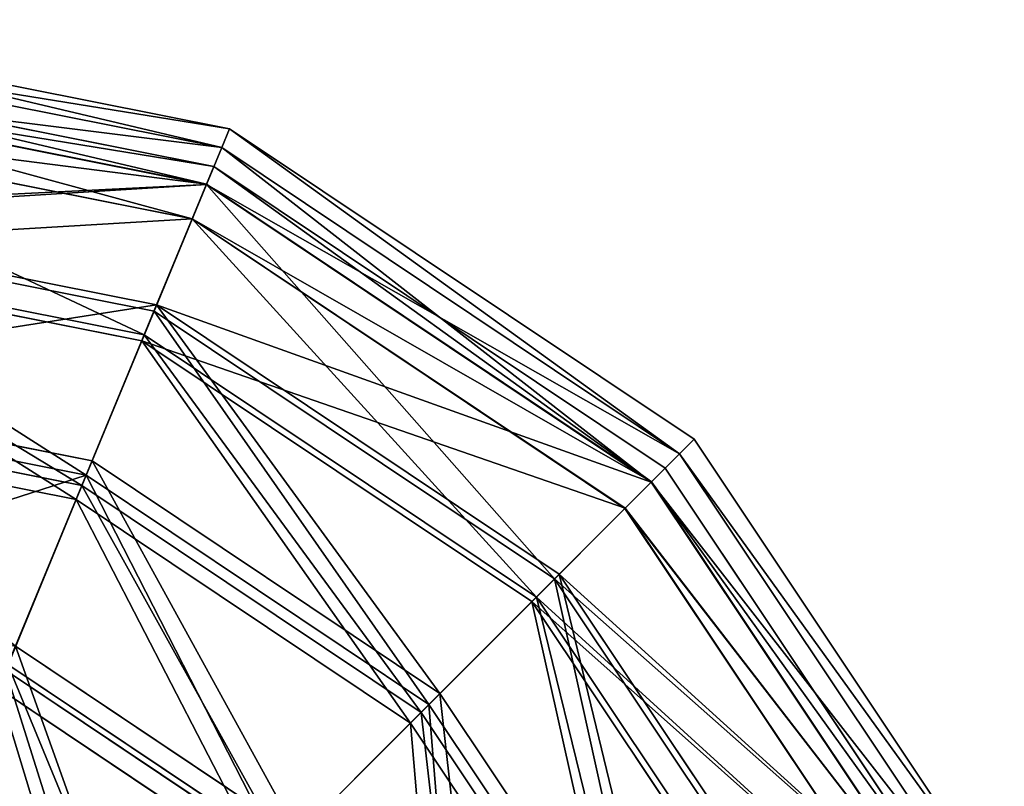
# Model space of a CAD drawing. Extents: x -175 to 175, y -175 to 175.
# Drawn here: x 41 to 162, y 81 to 175 of the extents above; entities that cross this region are included whole.
import ezdxf

# ---------------------------------------------------------------- set-up
doc = ezdxf.new("R2010")
doc.units = 0
doc.header["$MEASUREMENT"] = 0
doc.layers.add('FORMFONTS', color=142, linetype='CONTINUOUS')

# ---------------------------------------------------------------- blocks, each defined once
blk = doc.blocks.new('ZERO_F5_SHADE')
at = {"layer": 'FORMFONTS'}
for p, q in [((175.09, 350.18, 105.03), (242.09, 336.85, 105.03)), ((175.09, 350.18, 120.11), (242.09, 336.85, 120.11)), ((175.09, 347.69, 90.15), (241.14, 334.56, 90.15)), ((175.09, 347.69, 134.99), (241.14, 334.56, 134.99)), ((175.09, 345.18, 119.7), (240.18, 332.23, 119.7)), ((175.09, 345.18, 105.44), (240.18, 332.23, 105.44)), ((175.09, 342.83, 133.75), (239.28, 330.06, 133.75)), ((175.09, 342.83, 91.39), (239.28, 330.06, 91.39)), ((175.09, 342.79, 149.25), (239.27, 330.03, 149.25)), ((175.09, 342.79, 75.89), (239.27, 330.03, 75.89)), ((175.09, 338.26, 78.08), (237.53, 325.84, 78.08)), ((175.09, 338.25, 147.07), (237.53, 325.83, 147.07)), ((242.09, 336.85, 105.03), (241.14, 334.56, 90.15)), ((241.14, 334.56, 134.99), (242.09, 336.85, 120.11)), ((242.09, 336.85, 120.11), (242.09, 336.85, 105.03)), ((242.09, 336.85, 105.03), (298.9, 298.9, 105.03)), ((242.09, 336.85, 120.11), (298.9, 298.9, 120.11)), ((241.14, 334.56, 90.15), (239.27, 330.03, 75.89)), ((239.27, 330.03, 149.25), (241.14, 334.56, 134.99)), ((241.14, 334.56, 90.15), (297.14, 297.14, 90.15)), ((241.14, 334.56, 134.99), (297.14, 297.14, 134.99)), ((240.18, 332.23, 119.7), (239.28, 330.06, 133.75)), ((239.28, 330.06, 91.39), (240.18, 332.23, 105.44)), ((240.18, 332.23, 105.44), (240.18, 332.23, 119.7)), ((240.18, 332.23, 119.7), (295.36, 295.36, 119.7)), ((240.18, 332.23, 105.44), (295.36, 295.36, 105.44)), ((239.27, 330.03, 75.89), (232.86, 314.57, 49.74)), ((233.17, 315.32, 174.43), (239.27, 330.03, 149.25)), ((239.28, 330.06, 133.75), (237.53, 325.83, 147.07)), ((237.53, 325.84, 78.08), (239.28, 330.06, 91.39)), ((239.27, 330.03, 75.89), (293.67, 293.67, 75.89)), ((239.27, 330.03, 149.25), (293.67, 293.67, 149.25)), ((239.28, 330.06, 133.75), (293.7, 293.7, 133.75)), ((239.28, 330.06, 91.39), (293.7, 293.7, 91.39)), ((175.09, 326.87, 174.43), (233.17, 315.32, 174.43)), ((175.09, 326.06, 49.74), (232.86, 314.57, 49.74)), ((231.36, 310.93, 52.87), (237.53, 325.84, 78.08)), ((237.53, 325.83, 147.07), (231.66, 311.66, 171.33)), ((237.53, 325.84, 78.08), (290.47, 290.47, 78.08)), ((237.53, 325.83, 147.07), (290.46, 290.46, 147.07)), ((175.09, 322.91, 171.33), (231.66, 311.66, 171.33)), ((175.09, 322.12, 52.87), (231.36, 310.93, 52.87)), ((232.86, 314.57, 49.74), (224.55, 294.5, 27.56)), ((225.28, 296.25, 195.93), (233.17, 315.32, 174.43)), ((232.86, 314.57, 49.74), (281.84, 281.84, 49.74)), ((233.17, 315.32, 174.43), (282.41, 282.41, 174.43)), ((223.32, 291.53, 31.43), (231.36, 310.93, 52.87)), ((231.66, 311.66, 171.33), (224.03, 293.24, 192.1)), ((231.36, 310.93, 52.87), (279.06, 279.06, 52.87)), ((231.66, 311.66, 171.33), (279.62, 279.62, 171.33)), ((175.09, 306.24, 195.93), (225.28, 296.25, 195.93)), ((175.09, 304.34, 27.56), (224.55, 294.5, 27.56)), ((175.09, 302.98, 192.1), (224.03, 293.24, 192.1)), ((175.09, 301.12, 31.43), (223.32, 291.53, 31.43)), ((298.9, 298.9, 105.03), (297.14, 297.14, 90.15)), ((297.14, 297.14, 134.99), (298.9, 298.9, 120.11)), ((298.9, 298.9, 120.11), (298.9, 298.9, 105.03)), ((298.9, 298.9, 105.03), (336.85, 242.09, 105.03)), ((298.9, 298.9, 120.11), (336.85, 242.09, 120.11)), ((215.9, 273.61, 212.87), (225.28, 296.25, 195.93)), ((225.28, 296.25, 195.93), (267.83, 267.83, 195.93)), ((297.14, 297.14, 90.15), (293.67, 293.67, 75.89)), ((293.67, 293.67, 149.25), (297.14, 297.14, 134.99)), ((297.14, 297.14, 90.15), (334.56, 241.14, 90.15)), ((297.14, 297.14, 134.99), (334.56, 241.14, 134.99)), ((295.36, 295.36, 119.7), (293.7, 293.7, 133.75)), ((293.7, 293.7, 91.39), (295.36, 295.36, 105.44)), ((295.36, 295.36, 105.44), (295.36, 295.36, 119.7)), ((295.36, 295.36, 119.7), (332.23, 240.18, 119.7)), ((295.36, 295.36, 105.44), (332.23, 240.18, 105.44)), ((224.55, 294.5, 27.56), (214.68, 270.67, 10.28)), ((224.55, 294.5, 27.56), (266.48, 266.48, 27.56)), ((224.03, 293.24, 192.1), (214.97, 271.37, 208.47)), ((224.03, 293.24, 192.1), (265.52, 265.52, 192.1)), ((293.67, 293.67, 75.89), (281.84, 281.84, 49.74)), ((282.41, 282.41, 174.43), (293.67, 293.67, 149.25)), ((293.7, 293.7, 133.75), (290.46, 290.46, 147.07)), ((290.47, 290.47, 78.08), (293.7, 293.7, 91.39)), ((293.67, 293.67, 75.89), (330.03, 239.27, 75.89)), ((293.67, 293.67, 149.25), (330.03, 239.27, 149.25)), ((293.7, 293.7, 133.75), (330.06, 239.28, 133.75)), ((293.7, 293.7, 91.39), (330.06, 239.28, 91.39)), ((213.78, 268.49, 14.72), (223.32, 291.53, 31.43)), ((223.32, 291.53, 31.43), (264.21, 264.21, 31.43)), ((279.06, 279.06, 52.87), (290.47, 290.47, 78.08)), ((290.46, 290.46, 147.07), (279.62, 279.62, 171.33)), ((290.46, 290.46, 147.07), (325.83, 237.53, 147.07)), ((290.47, 290.47, 78.08), (325.84, 237.53, 78.08)), ((281.84, 281.84, 49.74), (266.48, 266.48, 27.56)), ((267.83, 267.83, 195.93), (282.41, 282.41, 174.43)), ((281.84, 281.84, 49.74), (314.57, 232.86, 49.74)), ((282.41, 282.41, 174.43), (315.32, 233.17, 174.43)), ((279.62, 279.62, 171.33), (265.52, 265.52, 192.1)), ((279.62, 279.62, 171.33), (311.66, 231.66, 171.33)), ((264.21, 264.21, 31.43), (279.06, 279.06, 52.87)), ((279.06, 279.06, 52.87), (310.93, 231.36, 52.87)), ((215.9, 273.61, 212.87), (250.49, 250.49, 212.87)), ((214.97, 271.37, 208.47), (248.78, 248.78, 208.47)), ((214.68, 270.67, 10.28), (248.24, 248.24, 10.28)), ((213.78, 268.49, 14.72), (246.58, 246.58, 14.72)), ((250.49, 250.49, 212.87), (267.83, 267.83, 195.93)), ((267.83, 267.83, 195.93), (296.25, 225.28, 195.93)), ((266.48, 266.48, 27.56), (248.24, 248.24, 10.28)), ((266.48, 266.48, 27.56), (294.5, 224.55, 27.56)), ((265.52, 265.52, 192.1), (248.78, 248.78, 208.47)), ((265.52, 265.52, 192.1), (293.24, 224.03, 192.1)), ((246.58, 246.58, 14.72), (264.21, 264.21, 31.43)), ((264.21, 264.21, 31.43), (291.53, 223.32, 31.43))]:
    blk.add_line(p, q, dxfattribs=at)
at = {"layer": 'FORMFONTS', "color": 7}
mesh = blk.add_polyface(dxfattribs=at)
corners = [(175.09, 350.18, 105.03), (241.14, 334.56, 90.15), (175.09, 347.69, 90.15), (242.09, 336.85, 105.03)]
mesh.append_faces([[corners[k] for k in face] for face in [(0, 1, 2), (1, 0, 3)]], dxfattribs={"vtx0": -1, "color": 7})
mesh = blk.add_polyface(dxfattribs=at)
corners = [(175.09, 350.18, 120.11), (242.09, 336.85, 105.03), (175.09, 350.18, 105.03), (242.09, 336.85, 120.11)]
mesh.append_faces([[corners[k] for k in face] for face in [(0, 1, 2), (1, 0, 3)]], dxfattribs={"vtx0": -1, "color": 7})
mesh = blk.add_polyface(dxfattribs=at)
corners = [(175.09, 347.69, 134.99), (242.09, 336.85, 120.11), (175.09, 350.18, 120.11), (241.14, 334.56, 134.99)]
mesh.append_faces([[corners[k] for k in face] for face in [(0, 1, 2), (1, 0, 3)]], dxfattribs={"vtx0": -1, "color": 7})
mesh = blk.add_polyface(dxfattribs=at)
corners = [(175.09, 342.79, 75.89), (241.14, 334.56, 90.15), (239.27, 330.03, 75.89), (175.09, 347.69, 90.15)]
mesh.append_faces([[corners[k] for k in face] for face in [(0, 1, 2), (1, 0, 3)]], dxfattribs={"vtx0": -1, "color": 7})
mesh = blk.add_polyface(dxfattribs=at)
corners = [(175.09, 342.79, 149.25), (241.14, 334.56, 134.99), (175.09, 347.69, 134.99), (239.27, 330.03, 149.25)]
mesh.append_faces([[corners[k] for k in face] for face in [(0, 1, 2), (1, 0, 3)]], dxfattribs={"vtx0": -1, "color": 7})
mesh = blk.add_polyface(dxfattribs=at)
corners = [(239.28, 330.06, 133.75), (175.09, 345.18, 119.7), (240.18, 332.23, 119.7), (175.09, 342.83, 133.75)]
mesh.append_faces([[corners[k] for k in face] for face in [(0, 1, 2), (1, 0, 3)]], dxfattribs={"vtx0": -1, "color": 7})
mesh = blk.add_polyface(dxfattribs=at)
corners = [(240.18, 332.23, 119.7), (175.09, 345.18, 105.44), (240.18, 332.23, 105.44), (175.09, 345.18, 119.7)]
mesh.append_faces([[corners[k] for k in face] for face in [(0, 1, 2), (1, 0, 3)]], dxfattribs={"vtx0": -1, "color": 7})
mesh = blk.add_polyface(dxfattribs=at)
corners = [(240.18, 332.23, 105.44), (175.09, 342.83, 91.39), (239.28, 330.06, 91.39), (175.09, 345.18, 105.44)]
mesh.append_faces([[corners[k] for k in face] for face in [(0, 1, 2), (1, 0, 3)]], dxfattribs={"vtx0": -1, "color": 7})
mesh = blk.add_polyface(dxfattribs=at)
corners = [(237.53, 325.83, 147.07), (175.09, 342.83, 133.75), (239.28, 330.06, 133.75), (175.09, 338.25, 147.07)]
mesh.append_faces([[corners[k] for k in face] for face in [(0, 1, 2), (1, 0, 3)]], dxfattribs={"vtx0": -1, "color": 7})
mesh = blk.add_polyface(dxfattribs=at)
corners = [(239.28, 330.06, 91.39), (175.09, 338.26, 78.08), (237.53, 325.84, 78.08), (175.09, 342.83, 91.39)]
mesh.append_faces([[corners[k] for k in face] for face in [(0, 1, 2), (1, 0, 3)]], dxfattribs={"vtx0": -1, "color": 7})
mesh = blk.add_polyface(dxfattribs=at)
corners = [(175.09, 326.87, 174.43), (239.27, 330.03, 149.25), (175.09, 342.79, 149.25), (233.17, 315.32, 174.43)]
mesh.append_faces([[corners[k] for k in face] for face in [(0, 1, 2), (1, 0, 3)]], dxfattribs={"vtx0": -1, "color": 7})
mesh = blk.add_polyface(dxfattribs=at)
corners = [(175.09, 326.06, 49.74), (239.27, 330.03, 75.89), (232.86, 314.57, 49.74), (175.09, 342.79, 75.89)]
mesh.append_faces([[corners[k] for k in face] for face in [(0, 1, 2), (1, 0, 3)]], dxfattribs={"vtx0": -1, "color": 7})
mesh = blk.add_polyface(dxfattribs=at)
corners = [(237.53, 325.84, 78.08), (175.09, 322.12, 52.87), (231.36, 310.93, 52.87), (175.09, 338.26, 78.08)]
mesh.append_faces([[corners[k] for k in face] for face in [(0, 1, 2), (1, 0, 3)]], dxfattribs={"vtx0": -1, "color": 7})
mesh = blk.add_polyface(dxfattribs=at)
corners = [(231.66, 311.66, 171.33), (175.09, 338.25, 147.07), (237.53, 325.83, 147.07), (175.09, 322.91, 171.33)]
mesh.append_faces([[corners[k] for k in face] for face in [(0, 1, 2), (1, 0, 3)]], dxfattribs={"vtx0": -1, "color": 7})
mesh = blk.add_polyface(dxfattribs=at)
corners = [(242.09, 336.85, 105.03), (297.14, 297.14, 90.15), (241.14, 334.56, 90.15), (298.9, 298.9, 105.03)]
mesh.append_faces([[corners[k] for k in face] for face in [(0, 1, 2), (1, 0, 3)]], dxfattribs={"vtx0": -1, "color": 7})
mesh = blk.add_polyface(dxfattribs=at)
corners = [(242.09, 336.85, 120.11), (297.14, 297.14, 134.99), (298.9, 298.9, 120.11), (241.14, 334.56, 134.99)]
mesh.append_faces([[corners[k] for k in face] for face in [(0, 1, 2), (1, 0, 3)]], dxfattribs={"vtx0": -1, "color": 7})
mesh = blk.add_polyface(dxfattribs=at)
corners = [(242.09, 336.85, 105.03), (298.9, 298.9, 120.11), (298.9, 298.9, 105.03), (242.09, 336.85, 120.11)]
mesh.append_faces([[corners[k] for k in face] for face in [(0, 1, 2), (1, 0, 3)]], dxfattribs={"vtx0": -1, "color": 7})
mesh = blk.add_polyface(dxfattribs=at)
corners = [(241.14, 334.56, 90.15), (293.67, 293.67, 75.89), (239.27, 330.03, 75.89), (297.14, 297.14, 90.15)]
mesh.append_faces([[corners[k] for k in face] for face in [(0, 1, 2), (1, 0, 3)]], dxfattribs={"vtx0": -1, "color": 7})
mesh = blk.add_polyface(dxfattribs=at)
corners = [(239.27, 330.03, 149.25), (297.14, 297.14, 134.99), (241.14, 334.56, 134.99), (293.67, 293.67, 149.25)]
mesh.append_faces([[corners[k] for k in face] for face in [(0, 1, 2), (1, 0, 3)]], dxfattribs={"vtx0": -1, "color": 7})
mesh = blk.add_polyface(dxfattribs=at)
corners = [(293.7, 293.7, 133.75), (240.18, 332.23, 119.7), (295.36, 295.36, 119.7), (239.28, 330.06, 133.75)]
mesh.append_faces([[corners[k] for k in face] for face in [(0, 1, 2), (1, 0, 3)]], dxfattribs={"vtx0": -1, "color": 7})
mesh = blk.add_polyface(dxfattribs=at)
corners = [(293.7, 293.7, 91.39), (240.18, 332.23, 105.44), (239.28, 330.06, 91.39), (295.36, 295.36, 105.44)]
mesh.append_faces([[corners[k] for k in face] for face in [(0, 1, 2), (1, 0, 3)]], dxfattribs={"vtx0": -1, "color": 7})
mesh = blk.add_polyface(dxfattribs=at)
corners = [(295.36, 295.36, 119.7), (240.18, 332.23, 105.44), (295.36, 295.36, 105.44), (240.18, 332.23, 119.7)]
mesh.append_faces([[corners[k] for k in face] for face in [(0, 1, 2), (1, 0, 3)]], dxfattribs={"vtx0": -1, "color": 7})
mesh = blk.add_polyface(dxfattribs=at)
corners = [(239.27, 330.03, 75.89), (281.84, 281.84, 49.74), (232.86, 314.57, 49.74), (293.67, 293.67, 75.89)]
mesh.append_faces([[corners[k] for k in face] for face in [(0, 1, 2), (1, 0, 3)]], dxfattribs={"vtx0": -1, "color": 7})
mesh = blk.add_polyface(dxfattribs=at)
corners = [(233.17, 315.32, 174.43), (293.67, 293.67, 149.25), (239.27, 330.03, 149.25), (282.41, 282.41, 174.43)]
mesh.append_faces([[corners[k] for k in face] for face in [(0, 1, 2), (1, 0, 3)]], dxfattribs={"vtx0": -1, "color": 7})
mesh = blk.add_polyface(dxfattribs=at)
corners = [(293.7, 293.7, 133.75), (237.53, 325.83, 147.07), (239.28, 330.06, 133.75), (290.46, 290.46, 147.07)]
mesh.append_faces([[corners[k] for k in face] for face in [(0, 1, 2), (1, 0, 3)]], dxfattribs={"vtx0": -1, "color": 7})
mesh = blk.add_polyface(dxfattribs=at)
corners = [(293.7, 293.7, 91.39), (237.53, 325.84, 78.08), (290.47, 290.47, 78.08), (239.28, 330.06, 91.39)]
mesh.append_faces([[corners[k] for k in face] for face in [(0, 1, 2), (1, 0, 3)]], dxfattribs={"vtx0": -1, "color": 7})
mesh = blk.add_polyface(dxfattribs=at)
corners = [(175.09, 306.24, 195.93), (233.17, 315.32, 174.43), (175.09, 326.87, 174.43), (225.28, 296.25, 195.93)]
mesh.append_faces([[corners[k] for k in face] for face in [(0, 1, 2), (1, 0, 3)]], dxfattribs={"vtx0": -1, "color": 7})
mesh = blk.add_polyface(dxfattribs=at)
corners = [(175.09, 326.06, 49.74), (224.55, 294.5, 27.56), (175.09, 304.34, 27.56), (232.86, 314.57, 49.74)]
mesh.append_faces([[corners[k] for k in face] for face in [(0, 1, 2), (1, 0, 3)]], dxfattribs={"vtx0": -1, "color": 7})
mesh = blk.add_polyface(dxfattribs=at)
corners = [(290.47, 290.47, 78.08), (231.36, 310.93, 52.87), (279.06, 279.06, 52.87), (237.53, 325.84, 78.08)]
mesh.append_faces([[corners[k] for k in face] for face in [(0, 1, 2), (1, 0, 3)]], dxfattribs={"vtx0": -1, "color": 7})
mesh = blk.add_polyface(dxfattribs=at)
corners = [(279.62, 279.62, 171.33), (237.53, 325.83, 147.07), (290.46, 290.46, 147.07), (231.66, 311.66, 171.33)]
mesh.append_faces([[corners[k] for k in face] for face in [(0, 1, 2), (1, 0, 3)]], dxfattribs={"vtx0": -1, "color": 7})
mesh = blk.add_polyface(dxfattribs=at)
corners = [(224.03, 293.24, 192.1), (175.09, 322.91, 171.33), (231.66, 311.66, 171.33), (175.09, 302.98, 192.1)]
mesh.append_faces([[corners[k] for k in face] for face in [(0, 1, 2), (1, 0, 3)]], dxfattribs={"vtx0": -1, "color": 7})
mesh = blk.add_polyface(dxfattribs=at)
corners = [(223.32, 291.53, 31.43), (175.09, 322.12, 52.87), (175.09, 301.12, 31.43), (231.36, 310.93, 52.87)]
mesh.append_faces([[corners[k] for k in face] for face in [(0, 1, 2), (1, 0, 3)]], dxfattribs={"vtx0": -1, "color": 7})
mesh = blk.add_polyface(dxfattribs=at)
corners = [(232.86, 314.57, 49.74), (266.48, 266.48, 27.56), (224.55, 294.5, 27.56), (281.84, 281.84, 49.74)]
mesh.append_faces([[corners[k] for k in face] for face in [(0, 1, 2), (1, 0, 3)]], dxfattribs={"vtx0": -1, "color": 7})
mesh = blk.add_polyface(dxfattribs=at)
corners = [(267.83, 267.83, 195.93), (233.17, 315.32, 174.43), (225.28, 296.25, 195.93), (282.41, 282.41, 174.43)]
mesh.append_faces([[corners[k] for k in face] for face in [(0, 1, 2), (1, 0, 3)]], dxfattribs={"vtx0": -1, "color": 7})
mesh = blk.add_polyface(dxfattribs=at)
corners = [(264.21, 264.21, 31.43), (231.36, 310.93, 52.87), (223.32, 291.53, 31.43), (279.06, 279.06, 52.87)]
mesh.append_faces([[corners[k] for k in face] for face in [(0, 1, 2), (1, 0, 3)]], dxfattribs={"vtx0": -1, "color": 7})
mesh = blk.add_polyface(dxfattribs=at)
corners = [(231.66, 311.66, 171.33), (265.52, 265.52, 192.1), (224.03, 293.24, 192.1), (279.62, 279.62, 171.33)]
mesh.append_faces([[corners[k] for k in face] for face in [(0, 1, 2), (1, 0, 3)]], dxfattribs={"vtx0": -1, "color": 7})
mesh = blk.add_polyface(dxfattribs=at)
corners = [(215.9, 273.61, 212.87), (175.09, 306.24, 195.93), (175.09, 281.73, 212.87), (225.28, 296.25, 195.93)]
mesh.append_faces([[corners[k] for k in face] for face in [(0, 1, 2), (1, 0, 3)]], dxfattribs={"vtx0": -1, "color": 7})
mesh = blk.add_polyface(dxfattribs=at)
corners = [(224.55, 294.5, 27.56), (175.09, 278.54, 10.28), (175.09, 304.34, 27.56), (214.68, 270.67, 10.28)]
mesh.append_faces([[corners[k] for k in face] for face in [(0, 1, 2), (1, 0, 3)]], dxfattribs={"vtx0": -1, "color": 7})
mesh = blk.add_polyface(dxfattribs=at)
corners = [(175.09, 302.98, 192.1), (214.97, 271.37, 208.47), (175.09, 279.3, 208.47), (224.03, 293.24, 192.1)]
mesh.append_faces([[corners[k] for k in face] for face in [(0, 1, 2), (1, 0, 3)]], dxfattribs={"vtx0": -1, "color": 7})
mesh = blk.add_polyface(dxfattribs=at)
corners = [(213.78, 268.49, 14.72), (175.09, 301.12, 31.43), (175.09, 276.19, 14.72), (223.32, 291.53, 31.43)]
mesh.append_faces([[corners[k] for k in face] for face in [(0, 1, 2), (1, 0, 3)]], dxfattribs={"vtx0": -1, "color": 7})
mesh = blk.add_polyface(dxfattribs=at)
corners = [(297.14, 297.14, 90.15), (336.85, 242.09, 105.03), (334.56, 241.14, 90.15), (298.9, 298.9, 105.03)]
mesh.append_faces([[corners[k] for k in face] for face in [(0, 1, 2), (1, 0, 3)]], dxfattribs={"vtx0": -1, "color": 7})
mesh = blk.add_polyface(dxfattribs=at)
corners = [(336.85, 242.09, 120.11), (297.14, 297.14, 134.99), (334.56, 241.14, 134.99), (298.9, 298.9, 120.11)]
mesh.append_faces([[corners[k] for k in face] for face in [(0, 1, 2), (1, 0, 3)]], dxfattribs={"vtx0": -1, "color": 7})
mesh = blk.add_polyface(dxfattribs=at)
corners = [(298.9, 298.9, 105.03), (336.85, 242.09, 120.11), (336.85, 242.09, 105.03), (298.9, 298.9, 120.11)]
mesh.append_faces([[corners[k] for k in face] for face in [(0, 1, 2), (1, 0, 3)]], dxfattribs={"vtx0": -1, "color": 7})
mesh = blk.add_polyface(dxfattribs=at)
corners = [(250.49, 250.49, 212.87), (225.28, 296.25, 195.93), (215.9, 273.61, 212.87), (267.83, 267.83, 195.93)]
mesh.append_faces([[corners[k] for k in face] for face in [(0, 1, 2), (1, 0, 3)]], dxfattribs={"vtx0": -1, "color": 7})
mesh = blk.add_polyface(dxfattribs=at)
corners = [(293.67, 293.67, 75.89), (334.56, 241.14, 90.15), (330.03, 239.27, 75.89), (297.14, 297.14, 90.15)]
mesh.append_faces([[corners[k] for k in face] for face in [(0, 1, 2), (1, 0, 3)]], dxfattribs={"vtx0": -1, "color": 7})
mesh = blk.add_polyface(dxfattribs=at)
corners = [(334.56, 241.14, 134.99), (293.67, 293.67, 149.25), (330.03, 239.27, 149.25), (297.14, 297.14, 134.99)]
mesh.append_faces([[corners[k] for k in face] for face in [(0, 1, 2), (1, 0, 3)]], dxfattribs={"vtx0": -1, "color": 7})
mesh = blk.add_polyface(dxfattribs=at)
corners = [(293.7, 293.7, 133.75), (332.23, 240.18, 119.7), (330.06, 239.28, 133.75), (295.36, 295.36, 119.7)]
mesh.append_faces([[corners[k] for k in face] for face in [(0, 1, 2), (1, 0, 3)]], dxfattribs={"vtx0": -1, "color": 7})
mesh = blk.add_polyface(dxfattribs=at)
corners = [(332.23, 240.18, 105.44), (293.7, 293.7, 91.39), (330.06, 239.28, 91.39), (295.36, 295.36, 105.44)]
mesh.append_faces([[corners[k] for k in face] for face in [(0, 1, 2), (1, 0, 3)]], dxfattribs={"vtx0": -1, "color": 7})
mesh = blk.add_polyface(dxfattribs=at)
corners = [(332.23, 240.18, 119.7), (295.36, 295.36, 105.44), (332.23, 240.18, 105.44), (295.36, 295.36, 119.7)]
mesh.append_faces([[corners[k] for k in face] for face in [(0, 1, 2), (1, 0, 3)]], dxfattribs={"vtx0": -1, "color": 7})
mesh = blk.add_polyface(dxfattribs=at)
corners = [(224.55, 294.5, 27.56), (248.24, 248.24, 10.28), (214.68, 270.67, 10.28), (266.48, 266.48, 27.56)]
mesh.append_faces([[corners[k] for k in face] for face in [(0, 1, 2), (1, 0, 3)]], dxfattribs={"vtx0": -1, "color": 7})
mesh = blk.add_polyface(dxfattribs=at)
corners = [(224.03, 293.24, 192.1), (248.78, 248.78, 208.47), (214.97, 271.37, 208.47), (265.52, 265.52, 192.1)]
mesh.append_faces([[corners[k] for k in face] for face in [(0, 1, 2), (1, 0, 3)]], dxfattribs={"vtx0": -1, "color": 7})
mesh = blk.add_polyface(dxfattribs=at)
corners = [(281.84, 281.84, 49.74), (330.03, 239.27, 75.89), (314.57, 232.86, 49.74), (293.67, 293.67, 75.89)]
mesh.append_faces([[corners[k] for k in face] for face in [(0, 1, 2), (1, 0, 3)]], dxfattribs={"vtx0": -1, "color": 7})
mesh = blk.add_polyface(dxfattribs=at)
corners = [(330.03, 239.27, 149.25), (282.41, 282.41, 174.43), (315.32, 233.17, 174.43), (293.67, 293.67, 149.25)]
mesh.append_faces([[corners[k] for k in face] for face in [(0, 1, 2), (1, 0, 3)]], dxfattribs={"vtx0": -1, "color": 7})
mesh = blk.add_polyface(dxfattribs=at)
corners = [(290.46, 290.46, 147.07), (330.06, 239.28, 133.75), (325.83, 237.53, 147.07), (293.7, 293.7, 133.75)]
mesh.append_faces([[corners[k] for k in face] for face in [(0, 1, 2), (1, 0, 3)]], dxfattribs={"vtx0": -1, "color": 7})
mesh = blk.add_polyface(dxfattribs=at)
corners = [(330.06, 239.28, 91.39), (290.47, 290.47, 78.08), (325.84, 237.53, 78.08), (293.7, 293.7, 91.39)]
mesh.append_faces([[corners[k] for k in face] for face in [(0, 1, 2), (1, 0, 3)]], dxfattribs={"vtx0": -1, "color": 7})
mesh = blk.add_polyface(dxfattribs=at)
corners = [(246.58, 246.58, 14.72), (223.32, 291.53, 31.43), (213.78, 268.49, 14.72), (264.21, 264.21, 31.43)]
mesh.append_faces([[corners[k] for k in face] for face in [(0, 1, 2), (1, 0, 3)]], dxfattribs={"vtx0": -1, "color": 7})
mesh = blk.add_polyface(dxfattribs=at)
corners = [(325.84, 237.53, 78.08), (279.06, 279.06, 52.87), (310.93, 231.36, 52.87), (290.47, 290.47, 78.08)]
mesh.append_faces([[corners[k] for k in face] for face in [(0, 1, 2), (1, 0, 3)]], dxfattribs={"vtx0": -1, "color": 7})
mesh = blk.add_polyface(dxfattribs=at)
corners = [(279.62, 279.62, 171.33), (325.83, 237.53, 147.07), (311.66, 231.66, 171.33), (290.46, 290.46, 147.07)]
mesh.append_faces([[corners[k] for k in face] for face in [(0, 1, 2), (1, 0, 3)]], dxfattribs={"vtx0": -1, "color": 7})
mesh = blk.add_polyface(dxfattribs=at)
corners = [(281.84, 281.84, 49.74), (294.5, 224.55, 27.56), (266.48, 266.48, 27.56), (314.57, 232.86, 49.74)]
mesh.append_faces([[corners[k] for k in face] for face in [(0, 1, 2), (1, 0, 3)]], dxfattribs={"vtx0": -1, "color": 7})
mesh = blk.add_polyface(dxfattribs=at)
corners = [(296.25, 225.28, 195.93), (282.41, 282.41, 174.43), (267.83, 267.83, 195.93), (315.32, 233.17, 174.43)]
mesh.append_faces([[corners[k] for k in face] for face in [(0, 1, 2), (1, 0, 3)]], dxfattribs={"vtx0": -1, "color": 7})
mesh = blk.add_polyface(dxfattribs=at)
corners = [(279.62, 279.62, 171.33), (293.24, 224.03, 192.1), (265.52, 265.52, 192.1), (311.66, 231.66, 171.33)]
mesh.append_faces([[corners[k] for k in face] for face in [(0, 1, 2), (1, 0, 3)]], dxfattribs={"vtx0": -1, "color": 7})
mesh = blk.add_polyface(dxfattribs=at)
corners = [(291.53, 223.32, 31.43), (279.06, 279.06, 52.87), (264.21, 264.21, 31.43), (310.93, 231.36, 52.87)]
mesh.append_faces([[corners[k] for k in face] for face in [(0, 1, 2), (1, 0, 3)]], dxfattribs={"vtx0": -1, "color": 7})
mesh = blk.add_polyface(dxfattribs=at)
corners = [(231.12, 231.12, 224.57), (215.9, 273.61, 212.87), (205.41, 248.3, 224.57), (250.49, 250.49, 212.87)]
mesh.append_faces([[corners[k] for k in face] for face in [(0, 1, 2), (1, 0, 3)]], dxfattribs={"vtx0": -1, "color": 7})
mesh = blk.add_polyface(dxfattribs=at)
corners = [(214.97, 271.37, 208.47), (231.45, 231.45, 218.93), (205.59, 248.72, 218.93), (248.78, 248.78, 208.47)]
mesh.append_faces([[corners[k] for k in face] for face in [(0, 1, 2), (1, 0, 3)]], dxfattribs={"vtx0": -1, "color": 7})
mesh = blk.add_polyface(dxfattribs=at)
corners = [(214.68, 270.67, 10.28), (228.12, 228.12), (203.79, 244.38), (248.24, 248.24, 10.28)]
mesh.append_faces([[corners[k] for k in face] for face in [(0, 1, 2), (1, 0, 3)]], dxfattribs={"vtx0": -1, "color": 7})
mesh = blk.add_polyface(dxfattribs=at)
corners = [(226.57, 226.57, 3.27), (213.78, 268.49, 14.72), (202.95, 242.35, 3.27), (246.58, 246.58, 14.72)]
mesh.append_faces([[corners[k] for k in face] for face in [(0, 1, 2), (1, 0, 3)]], dxfattribs={"vtx0": -1, "color": 7})
mesh = blk.add_polyface(dxfattribs=at)
corners = [(273.61, 215.9, 212.87), (267.83, 267.83, 195.93), (250.49, 250.49, 212.87), (296.25, 225.28, 195.93)]
mesh.append_faces([[corners[k] for k in face] for face in [(0, 1, 2), (1, 0, 3)]], dxfattribs={"vtx0": -1, "color": 7})
mesh = blk.add_polyface(dxfattribs=at)
corners = [(266.48, 266.48, 27.56), (270.67, 214.68, 10.28), (248.24, 248.24, 10.28), (294.5, 224.55, 27.56)]
mesh.append_faces([[corners[k] for k in face] for face in [(0, 1, 2), (1, 0, 3)]], dxfattribs={"vtx0": -1, "color": 7})
mesh = blk.add_polyface(dxfattribs=at)
corners = [(265.52, 265.52, 192.1), (271.37, 214.97, 208.47), (248.78, 248.78, 208.47), (293.24, 224.03, 192.1)]
mesh.append_faces([[corners[k] for k in face] for face in [(0, 1, 2), (1, 0, 3)]], dxfattribs={"vtx0": -1, "color": 7})
mesh = blk.add_polyface(dxfattribs=at)
corners = [(268.49, 213.78, 14.72), (264.21, 264.21, 31.43), (246.58, 246.58, 14.72), (291.53, 223.32, 31.43)]
mesh.append_faces([[corners[k] for k in face] for face in [(0, 1, 2), (1, 0, 3)]], dxfattribs={"vtx0": -1, "color": 7})

msp = doc.modelspace()

# ---------------------------------------------------------------- block references
at = {"layer": 'FORMFONTS', "zscale": -1}
msp.add_blockref('ZERO_F5_SHADE', (-175.17, -175.09, 2223.66), dxfattribs=at)

doc.saveas('drawing.dxf')
